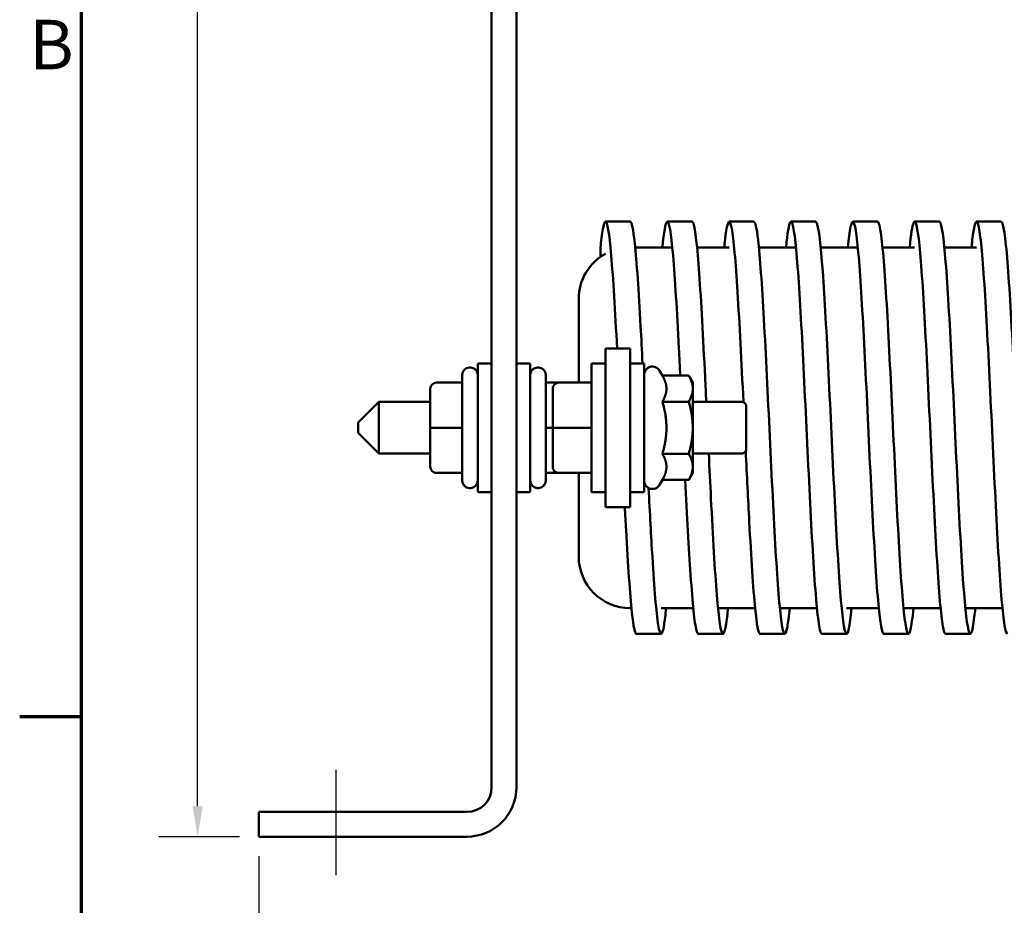
# Model space of a CAD drawing. Units: inches. Extents: x 0.7 to 32.3, y 0.4 to 25.1.
# Drawn here: x 0.8 to 5.6, y 5.5 to 9.8 of the extents above; entities that cross this region are included whole.
import ezdxf

# ---------------------------------------------------------------- set-up
doc = ezdxf.new("R2010")
doc.units = ezdxf.units.IN
doc.header["$LTSCALE"] = 1.5
doc.header["$MEASUREMENT"] = 0
doc.layers.get('0').update_dxf_attribs({"lineweight": 25})
for name, color, linetype, lineweight in [('Border (ANSI)', 7, 'Continuous', 70), ('Dimension (ANSI)', 7, 'Continuous', 25), ('Sketch Geometry (ANSI)', 7, 'Continuous', 25), ('Visible (ANSI)', 7, 'Continuous', 50)]:
    doc.layers.add(name, color=color, linetype=linetype, lineweight=lineweight)
doc.styles.add('Note Text (ANSI)', font='tahoma.ttf')
doc.dimstyles.new('Default (ANSI)', dxfattribs={"dimscale": 1.5, "dimtxt": 0.16, "dimasz": 0.098425, "dimexe": 0.125, "dimexo": 0.0625, "dimgap": 0.031496, "dimtad": 0, "dimtih": 1, "dimtoh": 1, "dimzin": 4, "dimdsep": 46, "dimtxsty": 'Note Text (ANSI)', "dimcen": 0.09, "dimdle": 0.393701, "dimclrd": 256, "dimclre": 256, "dimclrt": 256, "dimadec": 0, "dimazin": 1, "dimtfac": 0.75, "dimtofl": 0, "dimtmove": 0, "dimatfit": 3, "dimfxl": 1, "dimtolj": 1, "dimtzin": 4, "dimlwd": -1, "dimlwe": -1, "dimarcsym": 0})

# ---------------------------------------------------------------- blocks, each defined once
blk = doc.blocks.new('Borders Default Border')
at = {"layer": 'Border (ANSI)'}
blk.add_line((0.75, 4.25), (0.55, 4.25), dxfattribs=at)
at = {"layer": 'Border (ANSI)', "flags": 128}
blk.add_lwpolyline([(0.75, 0.5), (0.75, 16.5), (21.25, 16.5), (21.25, 0.5), (0.75, 0.5)], dxfattribs=at)
at = {"layer": 'Border (ANSI)', "insert": (0.5812, 6.295), "char_height": 0.16, "attachment_point": 7, "style": 'Note Text (ANSI)'}
blk.add_mtext('B', dxfattribs=at)
blk = doc.blocks.new('*D29')
at = {"layer": 'Defpoints', "color": 0, "transparency": 16777216}
for p in [(1.6884, 14.7782), (3.6673, 14.7782), (1.9848, 5.7942)]:
    blk.add_point(p, dxfattribs=at)
at = {"layer": 'Dimension (ANSI)', "transparency": 16777216}
for p, q in [((3.5736, 14.7782), (1.5009, 14.7782)), ((1.6884, 14.6305), (1.6884, 10.4583)), ((1.6884, 5.9418), (1.6884, 10.114)), ((1.8911, 5.7942), (1.5009, 5.7942))]:
    blk.add_line(p, q, dxfattribs=at)
for points in [[(1.6637, 14.6305), (1.713, 14.6305), (1.6884, 14.7782)], [(1.6637, 5.9418), (1.713, 5.9418), (1.6884, 5.7942)]]:
    blk.add_solid(points, dxfattribs=at)
at = {"layer": 'Dimension (ANSI)', "transparency": 16777216, "insert": (1.3232, 10.4111), "char_height": 0.24, "attachment_point": 1, "style": 'Note Text (ANSI)'}
blk.add_mtext('\\A1; \\fTahoma|b0|i0;9.00', dxfattribs=at)
blk = doc.blocks.new('*D30')
at = {"layer": 'Defpoints', "color": 0, "transparency": 16777216}
for p in [(1.9848, 5.7942), (19.9848, 5.7942), (19.9848, 4.8862)]:
    blk.add_point(p, dxfattribs=at)
at = {"layer": 'Dimension (ANSI)', "transparency": 16777216}
for p, q in [((1.9848, 5.7004), (1.9848, 4.6987)), ((19.9848, 5.7004), (19.9848, 4.6987)), ((2.1325, 4.8862), (11.7512, 4.8862)), ((19.8372, 4.8862), (12.6167, 4.8862))]:
    blk.add_line(p, q, dxfattribs=at)
for points in [[(2.1325, 4.9108), (2.1325, 4.8616), (1.9848, 4.8862)], [(19.8372, 4.9108), (19.8372, 4.8616), (19.9848, 4.8862)]]:
    blk.add_solid(points, dxfattribs=at)
at = {"layer": 'Dimension (ANSI)', "transparency": 16777216, "insert": (11.7985, 5.0117), "char_height": 0.24, "attachment_point": 1, "style": 'Note Text (ANSI)'}
blk.add_mtext('\\A1;18.00', dxfattribs=at)

msp = doc.modelspace()

# ---------------------------------------------------------------- linework, layer by layer
at = {"layer": 'Sketch Geometry (ANSI)'}
msp.add_line((2.3586, 6.1183), (2.3586, 5.6071), dxfattribs=at)
at = {"layer": 'Visible (ANSI)'}
for p, q in [((3.1148, 13.9032), (3.1148, 6.0342)), ((3.2348, 6.0342), (3.2348, 13.9032)), ((3.7873, 8.7782), (3.6673, 8.7782)), ((4.0873, 8.7782), (3.9673, 8.7782)), ((4.3873, 8.7782), (4.2673, 8.7782)), ((4.6873, 8.7782), (4.5673, 8.7782)), ((4.9873, 8.7782), (4.8673, 8.7782)), ((5.2873, 8.7782), (5.1673, 8.7782)), ((5.5873, 8.7782), (5.4673, 8.7782)), ((3.8115, 8.6532), (3.9915, 8.6532)), ((4.1115, 8.6532), (4.2673, 8.6532)), ((4.4115, 8.6532), (4.5915, 8.6532)), ((4.7115, 8.6532), (4.8915, 8.6532)), ((5.0115, 8.6532), (5.1673, 8.6532)), ((5.3115, 8.6532), (5.4673, 8.6532)), ((3.6423, 8.6068), (3.6423, 8.6442)), ((3.5373, 7.9973), (3.5373, 8.4032)), ((3.6673, 8.1629), (3.6673, 8.0379)), ((3.6673, 8.1629), (3.7873, 8.1629)), ((3.7873, 8.0379), (3.7873, 8.1629)), ((3.0473, 7.4657), (3.0473, 8.0907)), ((3.1148, 8.0907), (3.0473, 8.0907)), ((3.2348, 8.0907), (3.3023, 8.0907)), ((3.3023, 8.0907), (3.3023, 7.4657)), ((3.5998, 8.0907), (3.5998, 7.4657)), ((3.5998, 8.0907), (3.6673, 8.0907)), ((3.7873, 8.0907), (3.8548, 8.0907)), ((3.8548, 8.0907), (3.8548, 7.4657)), ((2.9723, 7.5207), (2.9723, 8.0357)), ((3.0123, 8.0707), (3.0073, 8.0707)), ((3.3373, 8.0707), (3.3423, 8.0707)), ((3.3773, 8.0357), (3.3773, 7.5207)), ((3.6673, 7.8176), (3.6673, 8.0379)), ((3.7873, 8.0379), (3.7873, 7.8176)), ((3.9434, 8.0311), (3.9295, 8.0552)), ((3.9434, 8.0311), (4.0713, 8.0311)), ((4.0908, 7.9972), (4.0713, 8.0311)), ((2.8473, 7.9973), (2.9723, 7.9973)), ((2.8473, 7.9971), (2.9723, 7.9971)), ((3.4418, 7.9973), (3.3773, 7.9973)), ((3.4418, 7.9973), (3.5998, 7.9973)), ((3.4418, 7.9971), (3.5998, 7.9971)), ((4.0908, 7.9678), (4.0908, 7.9972)), ((2.8173, 7.9673), (2.8173, 7.9671)), ((2.8173, 7.9671), (2.8173, 7.778)), ((3.4118, 7.9673), (3.4118, 7.9671)), ((3.4118, 7.9671), (3.4118, 7.778)), ((4.0908, 7.7782), (4.0908, 7.9678)), ((2.4673, 7.8032), (2.5673, 7.9032)), ((2.5673, 7.9032), (2.5673, 7.6532)), ((2.8173, 7.9032), (2.5673, 7.9032)), ((3.9434, 7.9046), (4.0713, 7.9046)), ((4.0908, 7.9032), (4.3298, 7.9032)), ((4.3498, 7.8832), (4.3498, 7.6732)), ((2.4673, 7.7532), (2.4673, 7.8032)), ((3.6673, 7.8176), (3.6673, 7.7387)), ((3.7873, 7.8176), (3.7873, 7.7387)), ((2.4673, 7.7532), (2.5673, 7.6532)), ((2.8173, 7.778), (2.8173, 7.5891)), ((2.8473, 7.778), (2.9723, 7.778)), ((3.4118, 7.7784), (3.3773, 7.7784)), ((3.4118, 7.778), (3.4118, 7.5891)), ((3.4418, 7.778), (3.5998, 7.778)), ((4.0908, 7.5885), (4.0908, 7.7782)), ((3.6673, 7.5184), (3.6673, 7.7387)), ((3.7873, 7.7387), (3.7873, 7.5184)), ((2.8173, 7.6532), (2.5673, 7.6532)), ((3.9434, 7.6517), (4.0713, 7.6517)), ((4.0908, 7.6532), (4.3298, 7.6532)), ((2.8473, 7.5591), (2.9723, 7.5591)), ((3.4382, 7.5593), (3.3773, 7.5593)), ((3.4418, 7.5591), (3.3773, 7.5591)), ((3.4418, 7.5591), (3.5998, 7.5591)), ((3.5373, 7.1532), (3.5373, 7.5591)), ((4.0908, 7.5592), (4.0713, 7.5253)), ((4.0908, 7.5592), (4.0908, 7.5885)), ((3.6673, 7.5184), (3.6673, 7.3934)), ((3.7873, 7.3934), (3.7873, 7.5184)), ((3.9434, 7.5253), (3.9295, 7.5012)), ((3.9434, 7.5253), (4.0713, 7.5253)), ((3.0123, 7.4857), (3.0073, 7.4857)), ((3.1148, 7.4657), (3.0473, 7.4657)), ((3.2348, 7.4657), (3.3023, 7.4657)), ((3.3373, 7.4857), (3.3423, 7.4857)), ((3.5998, 7.4657), (3.6673, 7.4657)), ((3.7873, 7.4657), (3.8548, 7.4657)), ((3.6673, 7.3934), (3.7873, 7.3934)), ((3.7873, 6.9032), (3.7932, 6.9032)), ((3.9373, 6.9032), (4.0932, 6.9032)), ((4.2132, 6.9032), (4.3932, 6.9032)), ((4.5132, 6.9032), (4.6932, 6.9032)), ((4.8373, 6.9032), (4.9932, 6.9032)), ((5.1132, 6.9032), (5.2932, 6.9032)), ((5.4132, 6.9032), (5.5932, 6.9032)), ((3.9373, 6.7782), (3.8173, 6.7782)), ((4.2373, 6.7782), (4.1173, 6.7782)), ((4.5373, 6.7782), (4.4173, 6.7782)), ((4.8373, 6.7782), (4.7173, 6.7782)), ((5.1373, 6.7782), (5.0173, 6.7782)), ((5.4373, 6.7782), (5.3173, 6.7782)), ((2.9948, 5.9142), (1.9848, 5.9142)), ((1.9848, 5.9142), (1.9848, 5.7942)), ((1.9848, 5.7942), (2.9948, 5.7942))]:
    msp.add_line(p, q, dxfattribs=at)
for centre, radius, start, end in [((3.7873, 8.4032), 0.25, 118.6854, 180), ((3.8948, 8.0352), 0.04, 30, 180), ((3.0073, 8.0357), 0.035, 90, 180), ((3.0123, 8.0357), 0.035, 0, 90), ((3.3373, 8.0357), 0.035, 90, 180), ((3.3423, 8.0357), 0.035, 0, 90), ((4.3298, 7.8832), 0.02, 0, 90), ((4.3298, 7.6732), 0.02, 270, 0), ((3.0073, 7.5207), 0.035, 180, 270), ((3.0123, 7.5207), 0.035, 270, 0), ((3.3373, 7.5207), 0.035, 180, 270), ((3.3423, 7.5207), 0.035, 270, 0), ((3.8948, 7.5212), 0.04, 180, 330), ((3.7873, 7.1532), 0.25, 180, 270), ((2.9948, 6.0342), 0.24, 270, 0), ((2.9948, 6.0342), 0.12, 270, 0)]:
    msp.add_arc(centre, radius, start, end, dxfattribs=at)
for centre, major_axis, ratio, start_param, end_param in [((2.8473, 7.9673), (0, -0.03), 0.999498, 3.141593, 4.712389), ((2.8473, 7.9671), (0.03, 0), 0.999497, 1.570796, 3.141593), ((3.4418, 7.9673), (0, -0.03), 0.999498, 3.141593, 4.712389), ((3.4418, 7.9671), (0.03, 0), 0.999497, 1.570796, 3.141593), ((2.8473, 7.778), (0.03, 0), 0.001006, 3.141593, 4.712389), ((3.4418, 7.778), (0.03, 0), 0.001006, 3.141593, 4.712389), ((2.8473, 7.5891), (0, 0.03), 0.999498, 1.570796, 3.141593), ((3.4418, 7.5891), (0, 0.03), 0.999498, 1.570796, 3.141593)]:
    msp.add_ellipse(centre, major_axis=major_axis, ratio=ratio, start_param=start_param, end_param=end_param, dxfattribs=at)
for points, knots in [([(4.3364, 7.9021), (4.327, 8.0982), (4.3175, 8.2864), (4.3081, 8.4353), (4.2986, 8.5847), (4.2892, 8.6939), (4.2797, 8.7447), (4.2703, 8.7955), (4.2608, 8.7877), (4.2514, 8.7227), (4.2486, 8.704), (4.2459, 8.6806), (4.2432, 8.653)], [289.150734, 289.150734, 289.150734, 289.150734, 289.743588, 289.743588, 289.743588, 290.337869, 290.337869, 290.337869, 290.931957, 290.931957, 290.931957, 291.102681, 291.102681, 291.102681, 291.102681]), ([(5.0173, 6.7782), (5.0087, 6.7784), (5.0001, 6.8281), (4.9915, 6.921), (4.982, 7.0231), (4.9726, 7.177), (4.9631, 7.3568), (4.9536, 7.5366), (4.9442, 7.7415), (4.9347, 7.9372), (4.9252, 8.1329), (4.9158, 8.3185), (4.9063, 8.4629), (4.8969, 8.6074), (4.8874, 8.71), (4.8779, 8.7536), (4.8685, 8.7973), (4.859, 8.7817), (4.8496, 8.7097), (4.8474, 8.6935), (4.8453, 8.6746), (4.8432, 8.653)], [274.889357, 274.889357, 274.889357, 274.889357, 275.430415, 275.430415, 275.430415, 276.025202, 276.025202, 276.025202, 276.61988, 276.61988, 276.61988, 277.214449, 277.214449, 277.214449, 277.808914, 277.808914, 277.808914, 278.403275, 278.403275, 278.403275, 278.53631, 278.53631, 278.53631, 278.53631]), ([(5.3173, 6.7785), (5.313, 6.7785), (5.3086, 6.7907), (5.3043, 6.8153), (5.2948, 6.869), (5.2853, 6.9813), (5.2758, 7.1331), (5.2663, 7.2849), (5.2568, 7.4757), (5.2474, 7.6733), (5.2379, 7.8709), (5.2284, 8.0744), (5.2189, 8.2495), (5.2094, 8.4247), (5.1999, 8.5708), (5.1905, 8.6632), (5.181, 8.7556), (5.1715, 8.7941), (5.162, 8.772), (5.1557, 8.7574), (5.1495, 8.7163), (5.1432, 8.6529)], [268.606172, 268.606172, 268.606172, 268.606172, 268.879695, 268.879695, 268.879695, 269.475875, 269.475875, 269.475875, 270.071914, 270.071914, 270.071914, 270.667816, 270.667816, 270.667816, 271.263583, 271.263583, 271.263583, 271.859219, 271.859219, 271.859219, 272.253125, 272.253125, 272.253125, 272.253125]), ([(5.6173, 6.7782), (5.608, 6.7783), (5.5987, 6.837), (5.5894, 6.9451), (5.5798, 7.0554), (5.5703, 7.2166), (5.5608, 7.4013), (5.5513, 7.5858), (5.5418, 7.793), (5.5323, 7.9877), (5.5227, 8.1824), (5.5132, 8.3639), (5.5037, 8.5014), (5.4942, 8.6389), (5.4847, 8.7319), (5.4752, 8.7646), (5.4657, 8.7973), (5.4562, 8.7696), (5.4467, 8.6863), (5.4455, 8.6761), (5.4444, 8.665), (5.4432, 8.6531)], [262.322987, 262.322987, 262.322987, 262.322987, 262.909074, 262.909074, 262.909074, 263.507338, 263.507338, 263.507338, 264.104899, 264.104899, 264.104899, 264.702295, 264.702295, 264.702295, 265.29953, 265.29953, 265.29953, 265.896606, 265.896606, 265.896606, 265.96994, 265.96994, 265.96994, 265.96994]), ([(3.7235, 8.1629), (3.714, 8.346), (3.7045, 8.5054), (3.6951, 8.6142), (3.6856, 8.7234), (3.6761, 8.7813), (3.6666, 8.778), (3.6585, 8.7753), (3.6504, 8.7288), (3.6423, 8.6442)], [301.987816, 301.987816, 301.987816, 301.987816, 302.582879, 302.582879, 302.582879, 303.179809, 303.179809, 303.179809, 303.68729, 303.68729, 303.68729, 303.68729]), ([(3.8472, 8.0906), (3.844, 8.1527), (3.8409, 8.2128), (3.8378, 8.2697), (3.8283, 8.4424), (3.8189, 8.5848), (3.8094, 8.6732), (3.802, 8.7419), (3.7947, 8.7778), (3.7873, 8.778)], [301.910718, 301.910718, 301.910718, 301.910718, 302.106761, 302.106761, 302.106761, 302.701459, 302.701459, 302.701459, 303.163691, 303.163691, 303.163691, 303.163691]), ([(4.0301, 8.031), (4.0279, 8.0761), (4.0257, 8.1203), (4.0235, 8.1633), (4.014, 8.3461), (4.0045, 8.5052), (3.9951, 8.6139), (3.9853, 8.726), (3.9756, 8.784), (3.9659, 8.7777), (3.9583, 8.7728), (3.9508, 8.7293), (3.9432, 8.653)], [295.565365, 295.565365, 295.565365, 295.565365, 295.705048, 295.705048, 295.705048, 296.299176, 296.299176, 296.299176, 296.911525, 296.911525, 296.911525, 297.385866, 297.385866, 297.385866, 297.385866]), ([(4.1564, 7.9032), (4.1544, 7.9437), (4.1525, 7.9839), (4.1505, 8.0235), (4.141, 8.2161), (4.1315, 8.3934), (4.122, 8.5255), (4.1126, 8.6574), (4.1031, 8.7436), (4.0936, 8.7696), (4.0915, 8.7753), (4.0894, 8.7781), (4.0873, 8.778)], [295.435037, 295.435037, 295.435037, 295.435037, 295.557517, 295.557517, 295.557517, 296.153744, 296.153744, 296.153744, 296.749424, 296.749424, 296.749424, 296.880506, 296.880506, 296.880506, 296.880506]), ([(4.5615, 6.9034), (4.5576, 6.8638), (4.5537, 6.8328), (4.5497, 6.8118), (4.5403, 6.7607), (4.5308, 6.7686), (4.5213, 6.8342), (4.5118, 6.8998), (4.5023, 7.0227), (4.4928, 7.1823), (4.4833, 7.3417), (4.4739, 7.5372), (4.4644, 7.7356), (4.4549, 7.9339), (4.4454, 8.1344), (4.4359, 8.3033), (4.4265, 8.4722), (4.417, 8.6088), (4.4075, 8.6902), (4.4008, 8.748), (4.3941, 8.7777), (4.3873, 8.778)], [286.950367, 286.950367, 286.950367, 286.950367, 287.195728, 287.195728, 287.195728, 287.792067, 287.792067, 287.792067, 288.388122, 288.388122, 288.388122, 288.983905, 288.983905, 288.983905, 289.579426, 289.579426, 289.579426, 290.174696, 290.174696, 290.174696, 290.59732, 290.59732, 290.59732, 290.59732]), ([(4.7173, 6.7784), (4.7141, 6.7783), (4.7109, 6.7849), (4.7077, 6.7983), (4.6979, 6.8396), (4.688, 6.9453), (4.6782, 7.0964), (4.6686, 7.2427), (4.6591, 7.4309), (4.6495, 7.6287), (4.64, 7.8256), (4.6305, 8.0312), (4.621, 8.2108), (4.6115, 8.3902), (4.602, 8.5429), (4.5925, 8.6428), (4.583, 8.7428), (4.5735, 8.7897), (4.564, 8.7757), (4.557, 8.7655), (4.5501, 8.7229), (4.5432, 8.653)], [281.172542, 281.172542, 281.172542, 281.172542, 281.373637, 281.373637, 281.373637, 281.993148, 281.993148, 281.993148, 282.593298, 282.593298, 282.593298, 283.190727, 283.190727, 283.190727, 283.787833, 283.787833, 283.787833, 284.384629, 284.384629, 284.384629, 284.819496, 284.819496, 284.819496, 284.819496]), ([(4.8615, 6.9032), (4.8525, 6.8128), (4.8436, 6.7693), (4.8347, 6.7797), (4.8252, 6.7907), (4.8158, 6.8622), (4.8063, 6.982), (4.7969, 7.1018), (4.7874, 7.2696), (4.7779, 7.4571), (4.7685, 7.6447), (4.759, 7.8512), (4.7496, 8.0422), (4.7401, 8.2331), (4.7307, 8.4077), (4.7212, 8.5367), (4.7118, 8.6657), (4.7023, 8.7486), (4.6929, 8.7715), (4.691, 8.7759), (4.6892, 8.7781), (4.6873, 8.778)], [280.667182, 280.667182, 280.667182, 280.667182, 281.228193, 281.228193, 281.228193, 281.8224, 281.8224, 281.8224, 282.416511, 282.416511, 282.416511, 283.010528, 283.010528, 283.010528, 283.604455, 283.604455, 283.604455, 284.198294, 284.198294, 284.198294, 284.314135, 284.314135, 284.314135, 284.314135]), ([(5.1615, 6.9035), (5.1567, 6.8549), (5.1519, 6.8194), (5.1471, 6.799), (5.1376, 6.7587), (5.1281, 6.778), (5.1187, 6.8536), (5.1092, 6.9292), (5.0997, 7.0608), (5.0902, 7.2263), (5.0808, 7.3918), (5.0713, 7.5904), (5.0618, 7.7888), (5.0524, 7.9871), (5.0429, 8.1844), (5.0334, 8.3475), (5.0239, 8.5105), (5.0145, 8.6387), (5.005, 8.7104), (4.9991, 8.7551), (4.9932, 8.7778), (4.9873, 8.7779)], [274.383997, 274.383997, 274.383997, 274.383997, 274.684844, 274.684844, 274.684844, 275.280278, 275.280278, 275.280278, 275.875588, 275.875588, 275.875588, 276.470776, 276.470776, 276.470776, 277.065844, 277.065844, 277.065844, 277.660795, 277.660795, 277.660795, 278.03095, 278.03095, 278.03095, 278.03095]), ([(5.4615, 6.9032), (5.4611, 6.8991), (5.4607, 6.8951), (5.4603, 6.8912), (5.4508, 6.7993), (5.4413, 6.7618), (5.4318, 6.785), (5.4223, 6.8082), (5.4128, 6.892), (5.4033, 7.0222), (5.3938, 7.1524), (5.3843, 7.3285), (5.3748, 7.5207), (5.3653, 7.7128), (5.3558, 7.9203), (5.3463, 8.108), (5.3368, 8.2957), (5.3273, 8.4628), (5.3178, 8.5813), (5.3083, 8.6997), (5.2988, 8.7689), (5.2893, 8.7773), (5.2887, 8.7779), (5.288, 8.7782), (5.2873, 8.7782)], [268.100811, 268.100811, 268.100811, 268.100811, 268.126045, 268.126045, 268.126045, 268.723032, 268.723032, 268.723032, 269.319864, 269.319864, 269.319864, 269.916545, 269.916545, 269.916545, 270.513076, 270.513076, 270.513076, 271.109461, 271.109461, 271.109461, 271.705702, 271.705702, 271.705702, 271.747765, 271.747765, 271.747765, 271.747765]), ([(5.7615, 6.9035), (5.7567, 6.8549), (5.7519, 6.8193), (5.7471, 6.799), (5.7376, 6.7588), (5.7282, 6.7779), (5.7187, 6.8532), (5.7093, 6.9284), (5.6998, 7.0594), (5.6904, 7.2242), (5.6809, 7.389), (5.6715, 7.5869), (5.662, 7.7849), (5.6521, 7.9921), (5.6422, 8.1984), (5.6323, 8.366), (5.6226, 8.531), (5.6129, 8.6579), (5.6031, 8.7241), (5.5979, 8.7598), (5.5926, 8.7778), (5.5873, 8.7778)], [261.817626, 261.817626, 261.817626, 261.817626, 262.11878, 262.11878, 262.11878, 262.712723, 262.712723, 262.712723, 263.306621, 263.306621, 263.306621, 263.900476, 263.900476, 263.900476, 264.522145, 264.522145, 264.522145, 265.1341, 265.1341, 265.1341, 265.464579, 265.464579, 265.464579, 265.464579]), ([(4.2615, 6.9032), (4.2534, 6.8215), (4.2453, 6.7777), (4.2372, 6.7782), (4.2273, 6.7787), (4.2174, 6.8457), (4.2075, 6.9668), (4.198, 7.0832), (4.1885, 7.2491), (4.179, 7.4362), (4.1754, 7.5063), (4.1719, 7.5792), (4.1683, 7.6532)], [293.233553, 293.233553, 293.233553, 293.233553, 293.741645, 293.741645, 293.741645, 294.363247, 294.363247, 294.363247, 294.9607, 294.9607, 294.9607, 295.184382, 295.184382, 295.184382, 295.184382]), ([(4.4173, 6.7783), (4.4093, 6.7785), (4.4013, 6.8213), (4.3933, 6.9024), (4.3838, 6.9981), (4.3743, 7.1468), (4.3649, 7.3234), (4.3592, 7.4297), (4.3535, 7.5458), (4.3478, 7.6644)], [287.455728, 287.455728, 287.455728, 287.455728, 287.959483, 287.959483, 287.959483, 288.554406, 288.554406, 288.554406, 288.91245, 288.91245, 288.91245, 288.91245]), ([(4.1173, 6.7784), (4.1145, 6.7783), (4.1116, 6.7837), (4.1087, 6.7945), (4.0992, 6.8303), (4.0897, 6.9258), (4.0803, 7.0649), (4.0717, 7.1907), (4.0631, 7.3517), (4.0545, 7.5253)], [293.738913, 293.738913, 293.738913, 293.738913, 293.920089, 293.920089, 293.920089, 294.515547, 294.515547, 294.515547, 295.054054, 295.054054, 295.054054, 295.054054]), ([(3.9615, 6.9034), (3.9582, 6.8698), (3.9548, 6.8424), (3.9515, 6.8221), (3.942, 6.7638), (3.9326, 6.764), (3.9231, 6.8225), (3.9136, 6.8808), (3.9041, 6.9971), (3.8947, 7.1516), (3.8886, 7.2504), (3.8826, 7.3646), (3.8765, 7.4857)], [299.516738, 299.516738, 299.516738, 299.516738, 299.724755, 299.724755, 299.724755, 300.320789, 300.320789, 300.320789, 300.915801, 300.915801, 300.915801, 301.295996, 301.295996, 301.295996, 301.295996]), ([(3.8173, 6.7783), (3.81, 6.7786), (3.8027, 6.8139), (3.7954, 6.8818), (3.7859, 6.9696), (3.7765, 7.1115), (3.767, 7.2837), (3.7651, 7.3192), (3.7631, 7.3558), (3.7612, 7.3934)], [300.022098, 300.022098, 300.022098, 300.022098, 300.481407, 300.481407, 300.481407, 301.075691, 301.075691, 301.075691, 301.197973, 301.197973, 301.197973, 301.197973])]:
    msp.add_open_spline(points, degree=3, knots=knots, dxfattribs=at)
for points, weights in [([(3.963, 7.9678), (3.963, 7.9972), (3.9434, 8.0311)], [1, 1.04957960253, 1.02252477542]), ([(4.0908, 7.9678), (4.0908, 7.9972), (4.0713, 8.0311)], [1, 1.0379548493, 1]), ([(3.9434, 7.9046), (3.963, 7.9385), (3.963, 7.9678)], [1.02252477542, 1.04957960253, 1]), ([(4.0713, 7.9046), (4.0908, 7.9385), (4.0908, 7.9678)], [1, 1.0379548493, 1]), ([(3.963, 7.7782), (3.963, 7.8369), (3.9434, 7.9046)], [1, 1.04957960253, 1.02252477542]), ([(4.0908, 7.7782), (4.0908, 7.8369), (4.0713, 7.9046)], [1, 1.0379548493, 1]), ([(3.9434, 7.6517), (3.963, 7.7195), (3.963, 7.7782)], [1.02252477542, 1.04957960253, 1]), ([(4.0713, 7.6517), (4.0908, 7.7195), (4.0908, 7.7782)], [1, 1.0379548493, 1]), ([(3.963, 7.5885), (3.963, 7.6179), (3.9434, 7.6517)], [1, 1.04957960253, 1.02252477542]), ([(4.0908, 7.5885), (4.0908, 7.6179), (4.0713, 7.6517)], [1, 1.0379548493, 1]), ([(3.9434, 7.5253), (3.963, 7.5592), (3.963, 7.5885)], [1.02252477542, 1.04957960253, 1]), ([(4.0713, 7.5253), (4.0908, 7.5592), (4.0908, 7.5885)], [1, 1.0379548493, 1])]:
    msp.add_rational_spline(points, weights, degree=2, dxfattribs=at)

# ---------------------------------------------------------------- block references
at = {"xscale": 1.5, "yscale": 1.5, "zscale": 1.5}
msp.add_blockref('Borders Default Border', (0, 0), dxfattribs=at)

# ---------------------------------------------------------------- dimensions: what is measured, and where the dimension line sits
at = {"layer": 'Dimension (ANSI)'}
dim = msp.add_linear_dim(base=(1.6884, 14.7782), p1=(1.9848, 5.7942), p2=(3.6673, 14.7782), angle=90, text=' \\fTahoma|b0|i0;9.00', dimstyle='Default (ANSI)', override={"dimgap": 0.031496, "dimdec": 2, "dimtol": 0, "dimlim": 0, "dimtp": 0, "dimtm": 0, "dimtdec": 2, "dimatfit": 1}, dxfattribs=at)
dim.commit()
dim.dimension.update_dxf_attribs({"geometry": '*D29', "text_midpoint": (1.6884, 10.2862), "dimtype": 160})
dim = msp.add_linear_dim(base=(19.9848, 4.8862), p1=(1.9848, 5.7942), p2=(19.9848, 5.7942), angle=180, dimstyle='Default (ANSI)', override={"dimgap": 0.031496, "dimtih": 0, "dimtoh": 0, "dimdec": 2, "dimtol": 0, "dimlim": 0, "dimtp": 0, "dimtm": 0, "dimtdec": 2, "dimatfit": 1}, dxfattribs=at)
dim.commit()
dim.dimension.update_dxf_attribs({"geometry": '*D30', "text_midpoint": (12.1839, 4.8862), "dimtype": 160})

doc.saveas('drawing.dxf')
